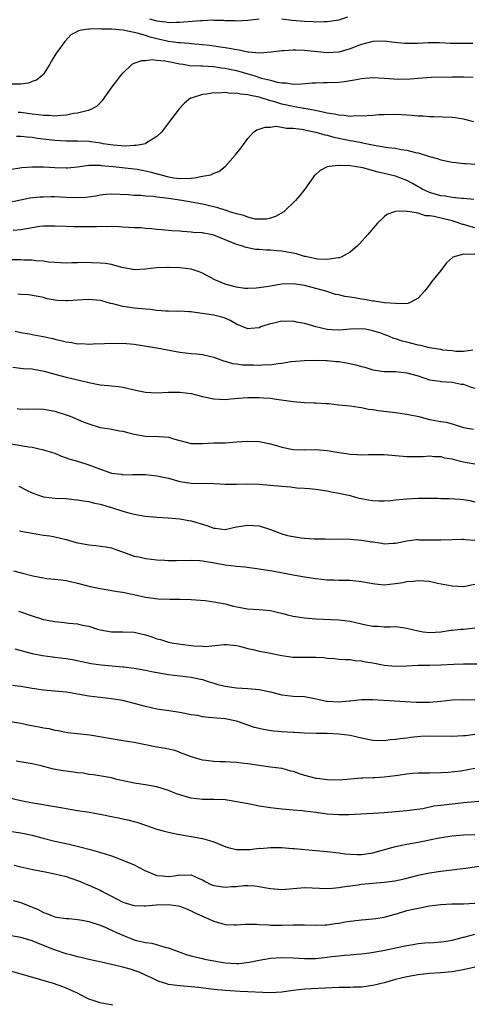
# Model space of a CAD drawing. Units: inches. Extents: x 2589000 to 2592000, y 1536000 to 1539000.
# Drawn here: x 2589255 to 2589334, y 1537547 to 1537721 of the extents above; entities that cross this region are included whole.
import ezdxf

# ---------------------------------------------------------------- set-up
doc = ezdxf.new("R2010")
doc.units = ezdxf.units.IN
doc.header["$MEASUREMENT"] = 0
doc.layers.add('LD25891536_2ft', color=122, linetype='Continuous')

msp = doc.modelspace()

# ---------------------------------------------------------------- linework, layer by layer
at = {"layer": 'LD25891536_2ft'}
for points, elevation in [([(2589277.68, 1537721), (2589278.72, 1537720.72), (2589279, 1537720.62), (2589280.47, 1537720.47), (2589281, 1537720.34), (2589282.4, 1537720.4), (2589283, 1537720.39), (2589286.68, 1537720.68), (2589287, 1537720.68), (2589288.79, 1537720.79), (2589289, 1537720.76), (2589290.77, 1537720.77), (2589291, 1537720.73), (2589292.68, 1537720.68), (2589293, 1537720.63), (2589295, 1537720.74), (2589296.98, 1537721.02)], 7718), ([(2589301, 1537721), (2589302.78, 1537720.78), (2589305, 1537720.58), (2589306.52, 1537720.52), (2589307, 1537720.47), (2589308.52, 1537720.52), (2589309, 1537720.51), (2589311, 1537720.81), (2589312.64, 1537721.36)], 7718), ([(2589334.64, 1537716.64), (2589332.62, 1537716.62), (2589330.67, 1537716.67), (2589328.74, 1537716.74), (2589326.74, 1537716.74), (2589325, 1537716.67), (2589323, 1537716.67), (2589322.67, 1537716.67), (2589320.85, 1537716.85), (2589319, 1537717.05), (2589316.99, 1537717), (2589315, 1537716.5), (2589314.2, 1537716.2), (2589313, 1537715.72), (2589311, 1537715.14), (2589309, 1537715.02), (2589305, 1537715.42), (2589303.45, 1537715.45), (2589303, 1537715.48), (2589301.36, 1537715.36), (2589301, 1537715.36), (2589299.11, 1537715.11), (2589297.06, 1537714.94), (2589295.14, 1537715.14), (2589295, 1537715.13), (2589293.47, 1537715.47), (2589293, 1537715.51), (2589291.78, 1537715.78), (2589289, 1537716.2), (2589288.27, 1537716.27), (2589287, 1537716.43), (2589285, 1537716.59), (2589284.65, 1537716.65), (2589283, 1537716.75), (2589282.79, 1537716.79), (2589281, 1537717.03), (2589279, 1537717.48), (2589277.77, 1537717.77), (2589277, 1537718.03), (2589275.53, 1537718.47), (2589273.03, 1537718.97), (2589271, 1537719.16), (2589269.2, 1537719.2), (2589269, 1537719.24), (2589267.17, 1537719.17), (2589267, 1537719.2), (2589265.64, 1537719), (2589265.13, 1537718.87), (2589265, 1537718.78), (2589263.85, 1537718.15), (2589262.76, 1537717), (2589261.3, 1537715), (2589260.42, 1537713.58), (2589260.1, 1537713), (2589259, 1537711.27), (2589258.79, 1537711), (2589257.79, 1537710.21), (2589257, 1537709.94), (2589256.36, 1537709.64), (2589255, 1537709.47), (2589253.48, 1537709.48)], 7716), ([(2589254.57, 1537704.57), (2589255, 1537704.54), (2589257, 1537704.27), (2589258.15, 1537704.15), (2589259, 1537704), (2589260, 1537704), (2589261, 1537703.89), (2589262.05, 1537704.05), (2589263, 1537704.07), (2589264.38, 1537704.38), (2589265, 1537704.44), (2589266.89, 1537704.89), (2589267, 1537704.9), (2589267.31, 1537705), (2589268.42, 1537705.58), (2589269, 1537706.21), (2589269.41, 1537706.59), (2589271.11, 1537709), (2589271.92, 1537710.08), (2589272.64, 1537711), (2589273, 1537711.43), (2589274.62, 1537713), (2589274.85, 1537713.15), (2589275, 1537713.18), (2589276.33, 1537713.67), (2589277, 1537713.67), (2589278.18, 1537713.82), (2589279, 1537713.7), (2589280.4, 1537713.6), (2589281, 1537713.46), (2589283, 1537713.09), (2589283.59, 1537713), (2589284.79, 1537712.79), (2589286.7, 1537712.7), (2589287, 1537712.7), (2589289, 1537712.6), (2589290.39, 1537712.39), (2589291, 1537712.31), (2589292.06, 1537712.06), (2589293, 1537711.87), (2589295, 1537711.32), (2589295.26, 1537711.26), (2589296.04, 1537711), (2589297.43, 1537710.57), (2589299, 1537710.17), (2589300.16, 1537709.84), (2589301, 1537709.73), (2589301.73, 1537709.73), (2589303, 1537709.49), (2589304.48, 1537709.52), (2589306.31, 1537709.69), (2589307, 1537709.73), (2589308.24, 1537709.76), (2589309, 1537709.75), (2589311, 1537709.83), (2589312.04, 1537709.96), (2589313.76, 1537710.24), (2589315, 1537710.49), (2589317, 1537710.66), (2589319, 1537710.56), (2589321.62, 1537710.38), (2589323.59, 1537710.41), (2589325, 1537710.54), (2589327.3, 1537710.7), (2589331, 1537710.76), (2589331.24, 1537710.76), (2589333, 1537710.8), (2589334.7, 1537710.7)], 7714), ([(2589334.83, 1537702.83), (2589333.23, 1537703.23), (2589333, 1537703.3), (2589331.53, 1537703.53), (2589331, 1537703.63), (2589327.75, 1537703.75), (2589327, 1537703.72), (2589325.85, 1537703.85), (2589325, 1537703.87), (2589323.96, 1537703.96), (2589323, 1537704.03), (2589322.07, 1537704.07), (2589321, 1537704.13), (2589319, 1537704.11), (2589318.06, 1537704.06), (2589317, 1537703.96), (2589315.93, 1537703.93), (2589315, 1537703.82), (2589313.88, 1537703.88), (2589313, 1537703.81), (2589311.98, 1537703.98), (2589311, 1537704), (2589310.2, 1537704.2), (2589309, 1537704.37), (2589308.51, 1537704.51), (2589306.85, 1537704.85), (2589305, 1537705.2), (2589304.78, 1537705.22), (2589303, 1537705.54), (2589301, 1537705.98), (2589299.58, 1537706.42), (2589299, 1537706.57), (2589297, 1537707.18), (2589295.46, 1537707.46), (2589295, 1537707.61), (2589293.71, 1537707.71), (2589293, 1537707.89), (2589291.86, 1537707.86), (2589291, 1537708.01), (2589289.9, 1537707.9), (2589289, 1537707.97), (2589287.71, 1537707.71), (2589287, 1537707.67), (2589285, 1537707.03), (2589284.93, 1537707), (2589283.87, 1537706.13), (2589282.89, 1537705.11), (2589281, 1537702.69), (2589279.8, 1537701), (2589279, 1537700.27), (2589277, 1537699.02), (2589276.95, 1537699), (2589275.33, 1537698.67), (2589275, 1537698.68), (2589273.42, 1537698.58), (2589271.26, 1537698.74), (2589269.51, 1537699), (2589269.09, 1537699.09), (2589267.33, 1537699.33), (2589267, 1537699.36), (2589265, 1537699.43), (2589263, 1537699.43), (2589261, 1537699.55), (2589257.93, 1537699.93), (2589257, 1537700.11), (2589256.15, 1537700.15), (2589255, 1537700.29), (2589254.26, 1537700.26)], 7712), ([(2589253, 1537694.47), (2589255.21, 1537694.79), (2589257.09, 1537694.91), (2589259, 1537694.9), (2589261, 1537694.78), (2589263, 1537694.72), (2589263.26, 1537694.74), (2589265, 1537694.94), (2589267, 1537695.21), (2589267.19, 1537695.19), (2589269, 1537695.22), (2589269.18, 1537695.18), (2589271.31, 1537695), (2589275, 1537694.59), (2589275.52, 1537694.48), (2589277, 1537694.23), (2589277.99, 1537693.99), (2589280.81, 1537693.19), (2589281.99, 1537693), (2589283, 1537692.88), (2589285, 1537692.94), (2589285.59, 1537693), (2589287, 1537693.3), (2589288.48, 1537693.52), (2589289, 1537693.82), (2589289.9, 1537694.1), (2589291.01, 1537694.99), (2589292.79, 1537697), (2589293.78, 1537698.22), (2589295, 1537699.9), (2589296, 1537701), (2589296.58, 1537701.42), (2589297, 1537701.54), (2589298.07, 1537701.93), (2589299, 1537701.92), (2589299.94, 1537702.06), (2589301, 1537701.91), (2589301.74, 1537701.74), (2589303, 1537701.74), (2589304.44, 1537701.56), (2589306.97, 1537701.03), (2589308.55, 1537700.55), (2589309, 1537700.49), (2589310.16, 1537700.16), (2589313, 1537699.54), (2589313.48, 1537699.48), (2589315, 1537699.19), (2589315.17, 1537699.17), (2589317.24, 1537698.76), (2589319.66, 1537698.34), (2589321, 1537698.18), (2589322.02, 1537697.98), (2589323, 1537697.86), (2589324.55, 1537697.45), (2589325, 1537697.37), (2589326.82, 1537696.82), (2589327, 1537696.74), (2589328.37, 1537696.37), (2589329, 1537696.17), (2589331, 1537695.77), (2589331.67, 1537695.67), (2589333, 1537695.52), (2589333.48, 1537695.48), (2589335, 1537695.39)], 7710), ([(2589334.82, 1537689.18), (2589333, 1537689.35), (2589332.66, 1537689.34), (2589331, 1537689.54), (2589329.76, 1537689.76), (2589329, 1537689.82), (2589327, 1537690.39), (2589325.7, 1537691), (2589325.28, 1537691.28), (2589325, 1537691.41), (2589324, 1537692), (2589323, 1537692.5), (2589321.75, 1537693), (2589321, 1537693.28), (2589319, 1537693.77), (2589317.98, 1537693.98), (2589315.27, 1537694.73), (2589313.76, 1537695), (2589313, 1537695.12), (2589311.15, 1537695.15), (2589311, 1537695.18), (2589309.34, 1537695), (2589309, 1537694.92), (2589307.72, 1537694.28), (2589307, 1537693.57), (2589306.69, 1537693.31), (2589306.44, 1537693), (2589305.03, 1537690.97), (2589304.13, 1537689.87), (2589303.4, 1537689), (2589301.33, 1537687), (2589299.86, 1537686.14), (2589299, 1537685.87), (2589298.31, 1537685.68), (2589297, 1537685.67), (2589296.28, 1537685.72), (2589295, 1537686.04), (2589294.32, 1537686.32), (2589293, 1537686.61), (2589291.78, 1537687), (2589291.22, 1537687.22), (2589291, 1537687.26), (2589289.7, 1537687.7), (2589287, 1537688.34), (2589283.36, 1537689), (2589281, 1537689.34), (2589280.58, 1537689.42), (2589279, 1537689.58), (2589278.31, 1537689.69), (2589277, 1537689.74), (2589276.14, 1537689.86), (2589275, 1537689.87), (2589274.01, 1537689.99), (2589271, 1537690.1), (2589270.03, 1537690.03), (2589269, 1537689.91), (2589268.24, 1537689.76), (2589266.47, 1537689.53), (2589265, 1537689.43), (2589263, 1537689.5), (2589261, 1537689.61), (2589260.38, 1537689.62), (2589259, 1537689.6), (2589258.44, 1537689.56), (2589256.62, 1537689.38), (2589254.94, 1537689.06), (2589253, 1537688.66)], 7708), ([(2589335, 1537684.18), (2589334.34, 1537684.34), (2589333, 1537684.74), (2589332.78, 1537684.78), (2589332.22, 1537685), (2589331, 1537685.4), (2589327.83, 1537686.17), (2589327, 1537686.27), (2589326.29, 1537686.29), (2589325, 1537686.73), (2589323.6, 1537687), (2589323.07, 1537687.07), (2589323, 1537687.11), (2589321.04, 1537687.04), (2589321, 1537687.05), (2589320.81, 1537687), (2589319.49, 1537686.51), (2589319, 1537686.08), (2589317.82, 1537685), (2589316.14, 1537683), (2589314.66, 1537681.34), (2589314.32, 1537681), (2589313, 1537679.88), (2589311.42, 1537679), (2589311.12, 1537678.88), (2589310.88, 1537678.88), (2589309, 1537678.6), (2589307.35, 1537678.65), (2589305.64, 1537679), (2589305.14, 1537679.14), (2589305, 1537679.14), (2589303.58, 1537679.58), (2589303, 1537679.68), (2589301.9, 1537679.9), (2589301, 1537680.07), (2589300.13, 1537680.13), (2589299, 1537680.26), (2589298.24, 1537680.24), (2589297, 1537680.37), (2589296.35, 1537680.35), (2589295, 1537680.63), (2589294.68, 1537680.68), (2589293.86, 1537681), (2589293, 1537681.23), (2589292.58, 1537681.42), (2589289, 1537682.9), (2589288.52, 1537683), (2589287.22, 1537683.22), (2589287, 1537683.27), (2589285.37, 1537683.37), (2589285, 1537683.43), (2589283.5, 1537683.5), (2589283, 1537683.56), (2589281.64, 1537683.64), (2589279.82, 1537683.82), (2589279, 1537683.88), (2589278.01, 1537684.01), (2589277, 1537684.06), (2589276.15, 1537684.15), (2589275, 1537684.2), (2589273, 1537684.31), (2589272.32, 1537684.32), (2589271, 1537684.38), (2589270.37, 1537684.37), (2589269, 1537684.38), (2589268.37, 1537684.37), (2589267, 1537684.32), (2589266.35, 1537684.35), (2589265, 1537684.32), (2589264.37, 1537684.37), (2589263, 1537684.41), (2589261, 1537684.49), (2589259, 1537684.45), (2589258.38, 1537684.38), (2589256.02, 1537684.02), (2589255, 1537683.79), (2589253.69, 1537683.69)], 7706), ([(2589335, 1537679.56), (2589333.45, 1537679.45), (2589333, 1537679.54), (2589331.13, 1537679), (2589331.04, 1537678.96), (2589330.01, 1537677.99), (2589329, 1537676.64), (2589327.37, 1537674.63), (2589327, 1537674.12), (2589326.11, 1537673), (2589325, 1537671.76), (2589323.59, 1537671), (2589323.17, 1537670.83), (2589321.23, 1537670.77), (2589321, 1537670.83), (2589319.04, 1537670.96), (2589317.25, 1537671.25), (2589317, 1537671.23), (2589315.55, 1537671.55), (2589315, 1537671.58), (2589313.81, 1537671.81), (2589313, 1537671.95), (2589312.08, 1537672.08), (2589311, 1537672.34), (2589310.45, 1537672.45), (2589308.71, 1537673), (2589306.32, 1537673.68), (2589305, 1537674.01), (2589303.8, 1537674.2), (2589303, 1537674.29), (2589301, 1537674.23), (2589299.94, 1537674.06), (2589299, 1537673.92), (2589298.23, 1537673.77), (2589297, 1537673.58), (2589296.47, 1537673.53), (2589295, 1537673.47), (2589294.49, 1537673.51), (2589293, 1537673.72), (2589291, 1537674.26), (2589289.17, 1537675), (2589287, 1537676.21), (2589286.43, 1537676.43), (2589285, 1537676.91), (2589283, 1537677.13), (2589281, 1537677.16), (2589280.83, 1537677.17), (2589279, 1537677.1), (2589277.87, 1537677), (2589277, 1537676.9), (2589275, 1537676.78), (2589274.83, 1537676.83), (2589272.82, 1537677.18), (2589271, 1537677.69), (2589269.91, 1537677.91), (2589269, 1537677.97), (2589265.92, 1537678.08), (2589265, 1537677.99), (2589263.98, 1537678.02), (2589263, 1537677.94), (2589262.02, 1537678.02), (2589261, 1537678.05), (2589259.87, 1537678.13), (2589259, 1537678.29), (2589257.64, 1537678.36), (2589257, 1537678.45), (2589255.52, 1537678.48), (2589255, 1537678.51), (2589253, 1537678.56)], 7704), ([(2589334.62, 1537662.62), (2589333, 1537662.38), (2589331.64, 1537662.36), (2589331, 1537662.5), (2589329.37, 1537662.63), (2589329, 1537662.72), (2589327, 1537663.03), (2589325.45, 1537663.45), (2589325, 1537663.51), (2589323, 1537664.02), (2589322.19, 1537664.19), (2589321, 1537664.62), (2589320.69, 1537664.69), (2589319.97, 1537665), (2589319, 1537665.39), (2589318.4, 1537665.6), (2589317, 1537666.05), (2589315.71, 1537666.29), (2589315, 1537666.39), (2589313, 1537666.31), (2589311.83, 1537666.17), (2589311, 1537666.13), (2589309.81, 1537666.19), (2589309, 1537666.26), (2589307, 1537666.74), (2589306.06, 1537667), (2589305, 1537667.34), (2589303.57, 1537667.57), (2589303, 1537667.7), (2589301.66, 1537667.66), (2589301, 1537667.7), (2589299.32, 1537667.32), (2589299, 1537667.27), (2589298.14, 1537667), (2589297.29, 1537666.71), (2589297, 1537666.58), (2589295.54, 1537666.46), (2589295, 1537666.4), (2589293, 1537667.22), (2589291.86, 1537667.86), (2589291, 1537668.25), (2589290.44, 1537668.44), (2589289, 1537668.79), (2589285.31, 1537669.31), (2589285, 1537669.36), (2589284.64, 1537669.36), (2589283, 1537669.51), (2589282.56, 1537669.44), (2589281, 1537669.51), (2589280.52, 1537669.48), (2589279, 1537669.61), (2589277.78, 1537669.78), (2589277, 1537669.84), (2589275, 1537670.04), (2589273.78, 1537670.22), (2589273, 1537670.31), (2589271.24, 1537670.76), (2589270.83, 1537670.83), (2589269.28, 1537671.28), (2589269, 1537671.39), (2589267, 1537671.57), (2589265, 1537671.41), (2589263.3, 1537671.3), (2589263, 1537671.29), (2589261.39, 1537671.39), (2589259.68, 1537671.68), (2589259, 1537671.87), (2589258.06, 1537672.06), (2589256.35, 1537672.35), (2589255, 1537672.43), (2589254.51, 1537672.51)], 7702), ([(2589254.04, 1537665.96), (2589255, 1537665.74), (2589256.49, 1537665.51), (2589257, 1537665.4), (2589258.95, 1537665.05), (2589260.65, 1537664.65), (2589261, 1537664.55), (2589262.28, 1537664.28), (2589263, 1537664.06), (2589263.98, 1537663.98), (2589265, 1537663.76), (2589265.78, 1537663.78), (2589267, 1537663.69), (2589267.74, 1537663.74), (2589269.78, 1537663.78), (2589271, 1537663.84), (2589271.82, 1537663.82), (2589273, 1537663.83), (2589275, 1537663.65), (2589279, 1537663.01), (2589283, 1537662.26), (2589285, 1537662.03), (2589285.96, 1537661.96), (2589287, 1537661.83), (2589289, 1537661.38), (2589290.74, 1537660.74), (2589291, 1537660.69), (2589292.29, 1537660.29), (2589293, 1537660.22), (2589294.06, 1537660.06), (2589296.01, 1537660.01), (2589297, 1537659.97), (2589298.07, 1537660.07), (2589299, 1537660.04), (2589300.29, 1537660.29), (2589301, 1537660.34), (2589302.61, 1537660.61), (2589305, 1537660.78), (2589307, 1537660.83), (2589308.78, 1537660.78), (2589309, 1537660.79), (2589310.62, 1537660.62), (2589311, 1537660.61), (2589312.37, 1537660.37), (2589314.04, 1537660.04), (2589315, 1537659.71), (2589315.6, 1537659.6), (2589317, 1537659.15), (2589319, 1537658.88), (2589321, 1537658.85), (2589323, 1537658.65), (2589325, 1537658.07), (2589327, 1537657.41), (2589328.85, 1537657.15), (2589329, 1537657.11), (2589331, 1537656.99), (2589332.6, 1537656.6), (2589333, 1537656.6), (2589334.13, 1537656.13), (2589335, 1537655.93)], 7700), ([(2589253.62, 1537659.62), (2589255.41, 1537659.41), (2589257, 1537659.31), (2589257.25, 1537659.25), (2589259.1, 1537658.9), (2589261, 1537658.37), (2589263, 1537657.86), (2589264.52, 1537657.48), (2589267, 1537656.9), (2589269, 1537656.53), (2589270.41, 1537656.41), (2589271, 1537656.32), (2589272.21, 1537656.21), (2589273, 1537656.08), (2589275.53, 1537655.53), (2589277, 1537655.24), (2589279, 1537655.11), (2589281, 1537655.2), (2589283, 1537655.21), (2589285, 1537654.96), (2589287, 1537654.47), (2589289, 1537654.04), (2589291, 1537653.94), (2589291.96, 1537654.04), (2589294.19, 1537654.19), (2589295, 1537654.26), (2589295.72, 1537654.28), (2589297, 1537654.27), (2589297.76, 1537654.24), (2589299, 1537654.13), (2589299.99, 1537654.01), (2589301.73, 1537653.73), (2589303, 1537653.56), (2589305, 1537653.38), (2589306.67, 1537653.33), (2589307, 1537653.34), (2589308.77, 1537653.23), (2589309, 1537653.24), (2589309.24, 1537653.24), (2589311, 1537653), (2589313, 1537652.79), (2589314.56, 1537652.56), (2589315, 1537652.53), (2589316.24, 1537652.24), (2589317, 1537652.17), (2589317.97, 1537651.97), (2589321, 1537651.61), (2589323, 1537651.36), (2589323.27, 1537651.27), (2589325.1, 1537650.9), (2589327, 1537650.42), (2589327.69, 1537650.31), (2589329, 1537650.07), (2589329.95, 1537649.95), (2589331, 1537649.66), (2589332.98, 1537649.02), (2589334.72, 1537648.72)], 7698), ([(2589254.35, 1537652.35), (2589255, 1537652.25), (2589256.27, 1537652.27), (2589259, 1537652.23), (2589261, 1537651.88), (2589263.19, 1537651.19), (2589263.68, 1537651), (2589266, 1537650), (2589267, 1537649.61), (2589269, 1537649.02), (2589270.73, 1537648.73), (2589271, 1537648.7), (2589272.39, 1537648.39), (2589273, 1537648.32), (2589274.03, 1537648.03), (2589275, 1537647.79), (2589277, 1537647.44), (2589279.41, 1537647.41), (2589281, 1537647.27), (2589281.23, 1537647.23), (2589281.93, 1537647), (2589283, 1537646.7), (2589285, 1537646.2), (2589287, 1537646.17), (2589289, 1537646.28), (2589291, 1537646.31), (2589293, 1537646.44), (2589295, 1537646.6), (2589297, 1537646.53), (2589297.6, 1537646.4), (2589299, 1537646.13), (2589300.24, 1537645.76), (2589301, 1537645.55), (2589303, 1537645.13), (2589305, 1537645.07), (2589307, 1537645.12), (2589308.96, 1537644.96), (2589311, 1537644.58), (2589312.39, 1537644.39), (2589313, 1537644.27), (2589314.25, 1537644.25), (2589315, 1537644.19), (2589316.24, 1537644.24), (2589319, 1537644.21), (2589321, 1537644.07), (2589323, 1537643.89), (2589325, 1537643.86), (2589325.89, 1537643.89), (2589327, 1537643.99), (2589327.89, 1537643.89), (2589329, 1537643.9), (2589329.66, 1537643.66), (2589331, 1537643.46), (2589331.33, 1537643.33), (2589333, 1537642.93), (2589335, 1537642.58)], 7696), ([(2589253, 1537646.15), (2589255, 1537645.83), (2589256.42, 1537645.58), (2589257, 1537645.51), (2589259, 1537645.08), (2589260.59, 1537644.59), (2589261, 1537644.44), (2589262, 1537644), (2589263, 1537643.67), (2589263.46, 1537643.46), (2589265, 1537643.03), (2589267, 1537642.4), (2589267.96, 1537642.04), (2589271, 1537640.97), (2589272.74, 1537640.74), (2589273, 1537640.68), (2589274.72, 1537640.72), (2589277, 1537640.72), (2589279, 1537640.5), (2589281, 1537640.06), (2589283, 1537639.5), (2589285, 1537639.17), (2589289, 1537639.1), (2589291, 1537639.02), (2589293, 1537639.02), (2589295, 1537639.05), (2589297, 1537638.98), (2589301, 1537638.63), (2589302.53, 1537638.53), (2589303.61, 1537638.39), (2589305, 1537638.32), (2589305.78, 1537638.22), (2589307, 1537638.15), (2589309, 1537637.86), (2589309.68, 1537637.68), (2589311, 1537637.45), (2589313, 1537637), (2589314.56, 1537636.56), (2589315, 1537636.51), (2589316.23, 1537636.23), (2589317, 1537636.14), (2589318.06, 1537636.06), (2589319, 1537636.06), (2589320.11, 1537636.11), (2589321, 1537636.22), (2589322.35, 1537636.35), (2589323, 1537636.45), (2589325, 1537636.54), (2589326.54, 1537636.54), (2589327, 1537636.52), (2589328.52, 1537636.52), (2589329, 1537636.48), (2589330.5, 1537636.5), (2589332.39, 1537636.39), (2589333, 1537636.31), (2589334.1, 1537636.1), (2589335, 1537635.87)], 7694), ([(2589254.64, 1537638.64), (2589255, 1537638.48), (2589256.04, 1537637.96), (2589257, 1537637.5), (2589258.32, 1537637), (2589259, 1537636.79), (2589261, 1537636.56), (2589263, 1537636.47), (2589264.32, 1537636.32), (2589265, 1537636.26), (2589266.06, 1537636.06), (2589267, 1537635.93), (2589267.74, 1537635.74), (2589269, 1537635.49), (2589271, 1537634.92), (2589273, 1537634.25), (2589274.06, 1537633.94), (2589275, 1537633.7), (2589276.57, 1537633.43), (2589277, 1537633.37), (2589279, 1537633.19), (2589280.95, 1537633.05), (2589283, 1537632.88), (2589284.61, 1537632.61), (2589285, 1537632.57), (2589287.75, 1537631.75), (2589289, 1537631.28), (2589289.27, 1537631.27), (2589291, 1537631.04), (2589293, 1537631.46), (2589295, 1537631.81), (2589297, 1537631.65), (2589299, 1537631.02), (2589301, 1537630.27), (2589301.99, 1537629.99), (2589303, 1537629.79), (2589304.42, 1537629.58), (2589305, 1537629.52), (2589306.61, 1537629.39), (2589307, 1537629.37), (2589308.63, 1537629.37), (2589309.34, 1537629.34), (2589311, 1537629.36), (2589313, 1537629.3), (2589315, 1537629.14), (2589316.86, 1537628.86), (2589317, 1537628.83), (2589318.6, 1537628.6), (2589319, 1537628.51), (2589320.6, 1537628.6), (2589321, 1537628.59), (2589323, 1537629.03), (2589324.75, 1537629.25), (2589325, 1537629.25), (2589325.21, 1537629.21), (2589327, 1537629.17), (2589328.82, 1537629.18), (2589329, 1537629.17), (2589331, 1537629.28), (2589332.71, 1537629.29), (2589333, 1537629.29), (2589333.25, 1537629.25), (2589335, 1537629.13)], 7692), ([(2589254.77, 1537630.77), (2589255, 1537630.72), (2589257, 1537630.35), (2589257.74, 1537630.26), (2589259, 1537630.05), (2589260.1, 1537629.9), (2589261, 1537629.74), (2589263, 1537629.25), (2589264.74, 1537628.74), (2589267, 1537628.31), (2589268.22, 1537628.22), (2589269.98, 1537627.98), (2589271, 1537627.77), (2589271.58, 1537627.58), (2589273.12, 1537627), (2589275, 1537626.33), (2589275.8, 1537626.2), (2589277, 1537625.93), (2589279, 1537625.7), (2589280.4, 1537625.6), (2589281, 1537625.58), (2589282.42, 1537625.58), (2589285, 1537625.62), (2589286.46, 1537625.54), (2589287, 1537625.49), (2589288.8, 1537625.2), (2589291, 1537624.8), (2589293, 1537624.57), (2589294.45, 1537624.45), (2589297, 1537624.11), (2589299.66, 1537623.66), (2589303.01, 1537623.01), (2589305, 1537622.67), (2589305.37, 1537622.63), (2589307, 1537622.38), (2589309, 1537622.18), (2589310.18, 1537622.18), (2589311, 1537622.11), (2589311.93, 1537622.07), (2589313, 1537622.1), (2589315, 1537621.87), (2589316.37, 1537621.63), (2589317, 1537621.48), (2589317.42, 1537621.42), (2589319, 1537621.29), (2589321, 1537621.48), (2589322.29, 1537621.71), (2589323, 1537621.86), (2589324.06, 1537621.94), (2589325, 1537622.06), (2589326, 1537622), (2589327, 1537621.89), (2589328.43, 1537621.57), (2589331, 1537621.07), (2589333, 1537620.99), (2589335, 1537621.36)], 7690), ([(2589253.75, 1537623.75), (2589255.31, 1537623.31), (2589257.15, 1537622.85), (2589259, 1537622.5), (2589259.59, 1537622.41), (2589261, 1537622.28), (2589262.15, 1537622.15), (2589263, 1537622.04), (2589265, 1537621.58), (2589267.22, 1537621), (2589269, 1537620.64), (2589270.39, 1537620.39), (2589271, 1537620.3), (2589272.07, 1537620.07), (2589273, 1537619.95), (2589273.78, 1537619.78), (2589275.46, 1537619.46), (2589277, 1537619.11), (2589279.21, 1537618.79), (2589281.28, 1537618.72), (2589283, 1537618.75), (2589285, 1537618.7), (2589287.5, 1537618.5), (2589289, 1537618.29), (2589291, 1537617.92), (2589292.47, 1537617.53), (2589294.96, 1537617.04), (2589296.94, 1537616.94), (2589299, 1537616.74), (2589300.4, 1537616.4), (2589301, 1537616.27), (2589302, 1537616), (2589303, 1537615.77), (2589305, 1537615.45), (2589307, 1537615.3), (2589311, 1537615.11), (2589313, 1537614.88), (2589315, 1537614.42), (2589315.78, 1537614.22), (2589317, 1537613.99), (2589317.98, 1537613.98), (2589319, 1537613.89), (2589320.12, 1537613.88), (2589321, 1537613.91), (2589322.26, 1537613.74), (2589323, 1537613.66), (2589325, 1537613.16), (2589325.89, 1537613), (2589327, 1537612.86), (2589329, 1537612.97), (2589330.73, 1537613.27), (2589331, 1537613.28), (2589332.54, 1537613.46), (2589333, 1537613.47), (2589333.51, 1537613.51), (2589335, 1537613.69)], 7688), ([(2589254.63, 1537616.63), (2589255, 1537616.54), (2589256.11, 1537616.11), (2589257, 1537615.8), (2589259, 1537615.19), (2589261, 1537614.83), (2589262.66, 1537614.66), (2589263.46, 1537614.54), (2589265, 1537614.37), (2589265.82, 1537614.18), (2589267, 1537613.96), (2589268.52, 1537613.48), (2589269, 1537613.35), (2589271, 1537612.97), (2589273, 1537613), (2589275, 1537612.93), (2589277, 1537612.46), (2589278.1, 1537612.1), (2589279, 1537611.77), (2589279.61, 1537611.61), (2589281, 1537611.18), (2589281.94, 1537611), (2589283.19, 1537610.81), (2589285, 1537610.61), (2589285.46, 1537610.54), (2589287, 1537610.48), (2589287.59, 1537610.41), (2589290.77, 1537610.77), (2589291.27, 1537610.73), (2589293, 1537610.57), (2589293.53, 1537610.47), (2589295, 1537610.06), (2589296.18, 1537609.82), (2589297, 1537609.6), (2589298.71, 1537609.29), (2589301, 1537608.83), (2589302.58, 1537608.58), (2589303, 1537608.54), (2589304.5, 1537608.5), (2589306.54, 1537608.54), (2589307, 1537608.52), (2589308.45, 1537608.45), (2589309, 1537608.37), (2589310.27, 1537608.27), (2589311, 1537608.19), (2589312.09, 1537608.09), (2589313, 1537608.1), (2589313.93, 1537607.93), (2589315, 1537607.9), (2589315.72, 1537607.72), (2589317, 1537607.51), (2589319, 1537607.11), (2589321, 1537606.93), (2589323, 1537607), (2589325, 1537607.1), (2589327, 1537607.11), (2589329, 1537607.15), (2589331.29, 1537607.29), (2589333, 1537607.37), (2589335.35, 1537607.35)], 7686), ([(2589253.98, 1537610.02), (2589257, 1537609.18), (2589258.81, 1537608.81), (2589260.58, 1537608.58), (2589261, 1537608.54), (2589263, 1537608.3), (2589264.12, 1537608.12), (2589267.41, 1537607.41), (2589269.17, 1537607.17), (2589273, 1537606.85), (2589273.18, 1537606.82), (2589275, 1537606.61), (2589277, 1537606.24), (2589278.02, 1537606.02), (2589281, 1537605.45), (2589283, 1537605.21), (2589285, 1537605.02), (2589286.65, 1537604.65), (2589287, 1537604.6), (2589288.17, 1537604.17), (2589289, 1537603.95), (2589289.72, 1537603.72), (2589291, 1537603.39), (2589293, 1537603.1), (2589295, 1537602.99), (2589297, 1537602.85), (2589299, 1537602.42), (2589301, 1537601.88), (2589303, 1537601.66), (2589305, 1537601.59), (2589306.73, 1537601.27), (2589307.87, 1537601), (2589308.8, 1537600.8), (2589309, 1537600.78), (2589311, 1537600.68), (2589312.85, 1537600.85), (2589313, 1537600.85), (2589315, 1537601.09), (2589317, 1537601.09), (2589320.81, 1537600.81), (2589322.7, 1537600.7), (2589324.62, 1537600.62), (2589327, 1537600.6), (2589329, 1537600.76), (2589331, 1537600.99), (2589333, 1537601.08), (2589335, 1537601.01)], 7684), ([(2589335, 1537594.91), (2589333.31, 1537594.69), (2589333, 1537594.64), (2589331, 1537594.54), (2589327, 1537594.61), (2589325.47, 1537594.53), (2589323.63, 1537594.37), (2589323, 1537594.28), (2589321.85, 1537594.15), (2589321, 1537594.01), (2589320.06, 1537593.94), (2589319, 1537593.8), (2589317, 1537593.86), (2589315, 1537594.24), (2589313, 1537594.7), (2589311, 1537594.97), (2589309, 1537595.06), (2589307.08, 1537595.08), (2589305, 1537595.15), (2589303.24, 1537595.24), (2589303, 1537595.24), (2589301, 1537595.38), (2589299.51, 1537595.51), (2589297.77, 1537595.77), (2589297, 1537595.94), (2589296.16, 1537596.16), (2589294.64, 1537596.64), (2589293.71, 1537597), (2589293, 1537597.25), (2589291, 1537597.68), (2589288.1, 1537597.9), (2589287, 1537598.02), (2589286.22, 1537598.22), (2589285, 1537598.39), (2589283, 1537598.79), (2589281.08, 1537599.08), (2589279, 1537599.37), (2589277, 1537599.81), (2589275, 1537600.39), (2589274.5, 1537600.5), (2589273, 1537600.89), (2589271, 1537601.21), (2589267, 1537601.68), (2589265, 1537602.01), (2589263.77, 1537602.23), (2589263, 1537602.35), (2589261, 1537602.56), (2589259, 1537602.73), (2589257, 1537603.01), (2589255, 1537603.35), (2589253.56, 1537603.56)], 7682), ([(2589253.17, 1537597.17), (2589255, 1537596.88), (2589256.56, 1537596.56), (2589258.25, 1537596.25), (2589259, 1537596.08), (2589259.94, 1537595.94), (2589261, 1537595.67), (2589261.58, 1537595.58), (2589263, 1537595.32), (2589263.27, 1537595.27), (2589267.16, 1537594.84), (2589272.01, 1537593.99), (2589273, 1537593.86), (2589275, 1537593.52), (2589277, 1537593.12), (2589279, 1537592.75), (2589280.51, 1537592.51), (2589281, 1537592.38), (2589282.12, 1537592.12), (2589283.58, 1537591.58), (2589285, 1537591), (2589286.53, 1537590.53), (2589287, 1537590.42), (2589287.63, 1537590.37), (2589289, 1537590.18), (2589290.12, 1537590.12), (2589291, 1537590.12), (2589291.91, 1537590.09), (2589293, 1537590.02), (2589293.9, 1537589.9), (2589295, 1537589.78), (2589297, 1537589.47), (2589299, 1537589.23), (2589301, 1537588.97), (2589302.52, 1537588.52), (2589303, 1537588.43), (2589304.03, 1537588.03), (2589305, 1537587.75), (2589307, 1537587.23), (2589307.22, 1537587.22), (2589309.04, 1537586.96), (2589311.07, 1537586.93), (2589313.09, 1537587.09), (2589315, 1537587.28), (2589315.26, 1537587.26), (2589317, 1537587.35), (2589317.35, 1537587.35), (2589319, 1537587.44), (2589321, 1537587.69), (2589323, 1537587.97), (2589324.06, 1537588.06), (2589325, 1537588.12), (2589326.14, 1537588.14), (2589327, 1537588.15), (2589329, 1537588.21), (2589330.29, 1537588.29), (2589332.52, 1537588.52), (2589335, 1537588.95)], 7680), ([(2589337, 1537583.2), (2589333, 1537582.86), (2589329.53, 1537582.47), (2589329, 1537582.39), (2589327.75, 1537582.25), (2589325.82, 1537581.82), (2589324.35, 1537581.65), (2589323, 1537581.44), (2589319, 1537581.1), (2589317, 1537580.96), (2589312.77, 1537580.77), (2589311, 1537580.73), (2589309, 1537580.88), (2589307, 1537581.17), (2589305, 1537581.42), (2589304.57, 1537581.43), (2589303, 1537581.57), (2589301.71, 1537581.71), (2589301, 1537581.74), (2589299, 1537581.97), (2589297.82, 1537582.18), (2589297, 1537582.29), (2589295.38, 1537582.62), (2589294.72, 1537582.72), (2589293.06, 1537583.06), (2589291.33, 1537583.33), (2589291, 1537583.37), (2589289, 1537583.47), (2589287, 1537583.45), (2589285, 1537583.66), (2589283.98, 1537583.98), (2589283, 1537584.27), (2589282.46, 1537584.46), (2589281, 1537585.03), (2589279, 1537585.66), (2589277, 1537586.01), (2589275, 1537586.32), (2589271.94, 1537587), (2589271, 1537587.24), (2589267.79, 1537587.79), (2589267, 1537587.85), (2589266.06, 1537588.06), (2589265, 1537588.13), (2589264.28, 1537588.28), (2589263, 1537588.41), (2589262.49, 1537588.49), (2589260.79, 1537588.79), (2589258.62, 1537589.38), (2589257, 1537589.76), (2589254.19, 1537590.19)], 7678), ([(2589251, 1537584.2), (2589255, 1537583.26), (2589257.16, 1537582.84), (2589259, 1537582.56), (2589259.56, 1537582.44), (2589262.05, 1537582.05), (2589263, 1537581.85), (2589265, 1537581.52), (2589266.73, 1537581.26), (2589269, 1537580.88), (2589271, 1537580.47), (2589272.24, 1537580.24), (2589273, 1537580.04), (2589273.87, 1537579.87), (2589275, 1537579.55), (2589275.44, 1537579.44), (2589277, 1537578.94), (2589279, 1537578.24), (2589280.08, 1537577.92), (2589281, 1537577.67), (2589282.65, 1537577.35), (2589283, 1537577.27), (2589285, 1537576.94), (2589287, 1537576.57), (2589288.23, 1537576.23), (2589289, 1537576), (2589291.13, 1537575.13), (2589291.56, 1537575), (2589293, 1537574.65), (2589294.62, 1537574.62), (2589295.35, 1537574.65), (2589297, 1537574.85), (2589297.16, 1537574.84), (2589299, 1537575.01), (2589301, 1537574.97), (2589302.83, 1537574.83), (2589303.17, 1537574.83), (2589307, 1537574.45), (2589309, 1537574.28), (2589311, 1537574.06), (2589312.1, 1537573.9), (2589313, 1537573.8), (2589314.26, 1537573.74), (2589315, 1537573.73), (2589317, 1537574.06), (2589320.35, 1537575), (2589321, 1537575.16), (2589323, 1537575.56), (2589325, 1537575.93), (2589326.17, 1537576.17), (2589327, 1537576.32), (2589328.67, 1537576.67), (2589331, 1537577.06), (2589333, 1537577.21), (2589335, 1537577.3)], 7676), ([(2589253, 1537577.87), (2589255, 1537577.55), (2589257, 1537577.17), (2589258.72, 1537576.72), (2589261, 1537576.1), (2589263.56, 1537575.56), (2589265.18, 1537575.18), (2589267.46, 1537574.55), (2589269.9, 1537573.9), (2589271, 1537573.51), (2589272.83, 1537572.83), (2589275, 1537571.93), (2589276.73, 1537571), (2589277, 1537570.88), (2589277.17, 1537570.83), (2589279, 1537570.08), (2589279.98, 1537570.02), (2589281, 1537569.89), (2589282, 1537570), (2589283, 1537570.18), (2589283.88, 1537570.12), (2589285, 1537570.19), (2589286.53, 1537569.47), (2589287, 1537569.29), (2589287.49, 1537569), (2589288.49, 1537568.49), (2589289, 1537568.29), (2589291, 1537567.98), (2589292.12, 1537568.12), (2589293, 1537568.14), (2589294.31, 1537568.31), (2589295, 1537568.32), (2589296.22, 1537568.22), (2589297, 1537568.13), (2589297.93, 1537567.93), (2589299, 1537567.74), (2589299.68, 1537567.68), (2589301, 1537567.6), (2589303, 1537567.78), (2589305, 1537567.92), (2589309, 1537567.79), (2589309.84, 1537567.84), (2589311, 1537567.94), (2589312.09, 1537568.09), (2589313, 1537568.25), (2589314.43, 1537568.43), (2589315, 1537568.52), (2589319, 1537568.87), (2589320.88, 1537569.12), (2589322.53, 1537569.47), (2589324.14, 1537569.86), (2589325, 1537570.09), (2589327, 1537570.5), (2589329, 1537570.81), (2589333.36, 1537571.36), (2589335.72, 1537571.72)], 7674), ([(2589253.85, 1537571.85), (2589255, 1537571.57), (2589257.12, 1537571.12), (2589259.28, 1537570.72), (2589261, 1537570.37), (2589263, 1537569.88), (2589265, 1537569.19), (2589265.48, 1537569), (2589266.53, 1537568.53), (2589267, 1537568.34), (2589269, 1537567.45), (2589269.3, 1537567.3), (2589269.82, 1537567), (2589271, 1537566.43), (2589273, 1537565.38), (2589274.17, 1537565), (2589275, 1537564.76), (2589276.72, 1537564.72), (2589277, 1537564.69), (2589278.86, 1537564.86), (2589280.95, 1537564.95), (2589282.72, 1537564.72), (2589283, 1537564.65), (2589284.2, 1537564.2), (2589285, 1537563.84), (2589285.55, 1537563.55), (2589286.77, 1537563), (2589287.23, 1537562.77), (2589289, 1537562), (2589290.41, 1537561.59), (2589291, 1537561.45), (2589292.61, 1537561.39), (2589293, 1537561.36), (2589294.52, 1537561.48), (2589295, 1537561.46), (2589296.52, 1537561.48), (2589297, 1537561.44), (2589298.63, 1537561.37), (2589299, 1537561.33), (2589301, 1537561.31), (2589303, 1537561.38), (2589305, 1537561.38), (2589307, 1537561.33), (2589308.61, 1537561.39), (2589309, 1537561.39), (2589310.39, 1537561.61), (2589311, 1537561.65), (2589312.13, 1537561.87), (2589313, 1537562), (2589315, 1537562.26), (2589315.71, 1537562.29), (2589317.53, 1537562.47), (2589319, 1537562.7), (2589321.38, 1537563.38), (2589323, 1537563.87), (2589324.11, 1537564.11), (2589325, 1537564.33), (2589327, 1537564.69), (2589329, 1537564.97), (2589330.92, 1537565.08), (2589333, 1537565.09), (2589335, 1537565.2)], 7672), ([(2589253.66, 1537565.66), (2589255, 1537565.28), (2589258.08, 1537564.08), (2589259, 1537563.56), (2589259.44, 1537563.44), (2589260.41, 1537563), (2589261, 1537562.77), (2589261.28, 1537562.72), (2589263, 1537562.48), (2589263.54, 1537562.46), (2589265, 1537562.32), (2589265.8, 1537562.2), (2589267, 1537561.95), (2589269, 1537561.33), (2589269.75, 1537561), (2589270.6, 1537560.6), (2589271, 1537560.45), (2589271.97, 1537559.97), (2589273, 1537559.52), (2589273.38, 1537559.38), (2589274.29, 1537559), (2589275, 1537558.74), (2589275.37, 1537558.63), (2589277, 1537558.24), (2589278.11, 1537558.11), (2589280.61, 1537557.39), (2589281, 1537557.32), (2589281.77, 1537557), (2589284.14, 1537556.14), (2589285, 1537555.9), (2589285.7, 1537555.7), (2589287, 1537555.44), (2589287.34, 1537555.34), (2589288.99, 1537555), (2589291, 1537554.64), (2589293, 1537554.54), (2589293.44, 1537554.56), (2589295.23, 1537554.77), (2589297, 1537555.15), (2589299, 1537555.47), (2589301, 1537555.58), (2589303, 1537555.53), (2589305, 1537555.42), (2589307, 1537555.45), (2589309, 1537555.65), (2589309.76, 1537555.76), (2589311, 1537555.89), (2589312.02, 1537556.02), (2589313, 1537556.06), (2589314.21, 1537556.21), (2589315, 1537556.27), (2589316.44, 1537556.44), (2589318.83, 1537556.83), (2589322.41, 1537557.59), (2589323, 1537557.74), (2589324.11, 1537557.89), (2589325, 1537558.06), (2589326.19, 1537558.19), (2589327.76, 1537558.24), (2589329, 1537558.36), (2589329.57, 1537558.43), (2589331, 1537558.67), (2589333, 1537559.21), (2589333.25, 1537559.25), (2589335, 1537559.72)], 7670), ([(2589335, 1537553.91), (2589334.29, 1537553.71), (2589332.63, 1537553.37), (2589331, 1537553.11), (2589328.92, 1537552.92), (2589327, 1537552.77), (2589325, 1537552.55), (2589323, 1537552.21), (2589321, 1537551.71), (2589319, 1537551.15), (2589317, 1537550.68), (2589315, 1537550.4), (2589313.63, 1537550.37), (2589313, 1537550.33), (2589311.67, 1537550.33), (2589311, 1537550.31), (2589305, 1537550.02), (2589303, 1537549.77), (2589301, 1537549.48), (2589299, 1537549.41), (2589293.63, 1537549.63), (2589291, 1537549.8), (2589289, 1537549.99), (2589286.32, 1537550.32), (2589285, 1537550.46), (2589283, 1537550.61), (2589281, 1537550.87), (2589280.57, 1537551), (2589279.4, 1537551.4), (2589279, 1537551.57), (2589278.02, 1537552.02), (2589277, 1537552.52), (2589275.84, 1537553), (2589275, 1537553.32), (2589274.53, 1537553.47), (2589273, 1537553.92), (2589271.78, 1537554.22), (2589271, 1537554.4), (2589269.24, 1537554.76), (2589267, 1537555.25), (2589265.6, 1537555.6), (2589265, 1537555.71), (2589264.02, 1537556.02), (2589263, 1537556.26), (2589260.96, 1537556.96), (2589259, 1537557.73), (2589257.74, 1537558.26), (2589257, 1537558.53), (2589255, 1537559.11), (2589253, 1537559.47)], 7668), ([(2589271.21, 1537547.21), (2589269, 1537547.61), (2589267.96, 1537547.96), (2589267, 1537548.29), (2589266.52, 1537548.52), (2589265, 1537549.3), (2589264.46, 1537549.54), (2589263, 1537550.22), (2589262.43, 1537550.43), (2589260.78, 1537551), (2589256.33, 1537552.33), (2589253, 1537553.28)], 7666)]:
    msp.add_lwpolyline(points, dxfattribs=dict(at, elevation=elevation))

doc.saveas('drawing.dxf')
